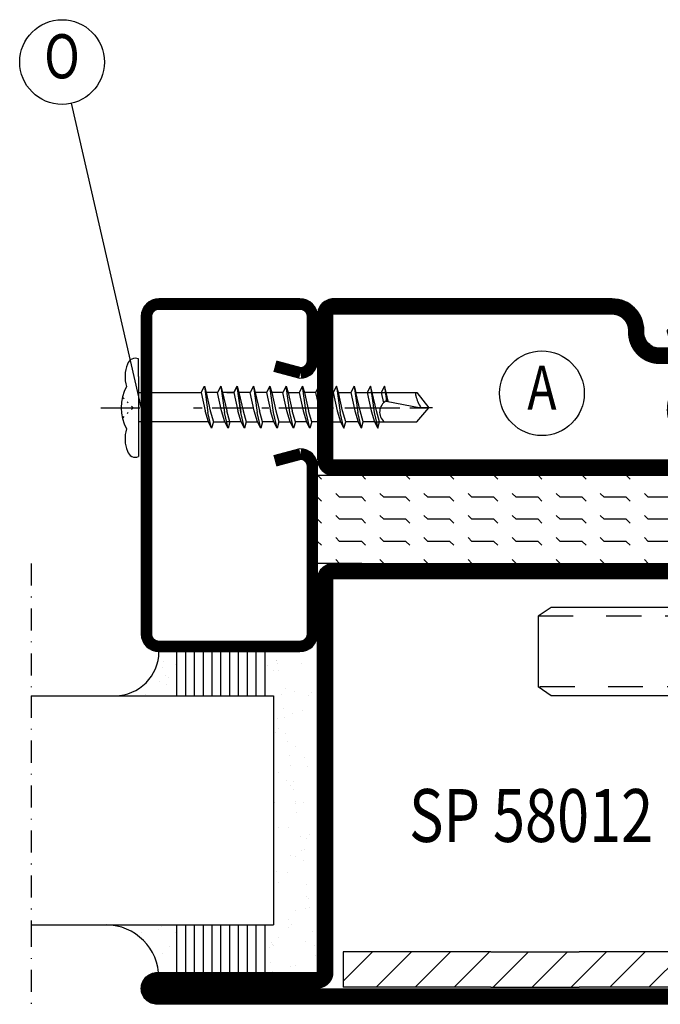
# Model space of a CAD drawing. Extents: x 1755 to 3415, y -5 to 1175.
# Drawn here: x 2786 to 2859, y 210 to 322 of the extents above; entities that cross this region are included whole.
import ezdxf
from ezdxf.enums import TextEntityAlignment as Align

# ---------------------------------------------------------------- set-up
doc = ezdxf.new("R2010")
doc.units = 0
doc.header["$LTSCALE"] = 5
doc.header["$MEASUREMENT"] = 0
doc.linetypes.add('DASHDOT', pattern=[1, 0.5, -0.25, 0, -0.25])
doc.layers.get('0').update_dxf_attribs({"linetype": 'CONTINUOUS'})
for name, color, linetype in [('16', 1, 'CONTINUOUS'), ('CENTRUM', 3, 'DASHDOT'), ('FOGNINGB', 5, 'CONTINUOUS'), ('GLAS_MED_FOGNING', 2, 'CONTINUOUS'), ('SPKONTUR', 7, 'CONTINUOUS'), ('STALPROFIL', 1, 'CONTINUOUS'), ('TEXT', 6, 'CONTINUOUS')]:
    doc.layers.add(name, color=color, linetype=linetype)
doc.styles.add('ROMANS', font='romans', dxfattribs={"width": 0.8})

# ---------------------------------------------------------------- blocks, each defined once
blk = doc.blocks.new('*X30')
at = {"color": 0}
for p, q in [((1300, 207.52), (1307.48, 215)), ((1300, 211.06), (1303.94, 215)), ((1300, 214.59), (1300.41, 215)), ((1301.02, 205), (1310, 213.98)), ((1304.55, 205), (1310, 210.45)), ((1308.09, 205), (1310, 206.91)), ((1300, 193.38), (1301.62, 195)), ((1300, 189.84), (1305.16, 195)), ((1300, 186.31), (1308.69, 195)), ((1302.23, 185), (1310, 192.77)), ((1305.76, 185), (1310, 189.24)), ((1309.3, 185), (1310, 185.7))]:
    blk.add_line(p, q, dxfattribs=at)
blk = doc.blocks.new('BAKKANTS')
at = {"layer": 'GLAS_MED_FOGNING'}
for p, q in [((-33.5, -20), (-35, -21)), ((-33.5, -20), (23.5, -20)), ((23.5, -20), (25, -21)), ((-35, -21), (-35, -29)), ((-35, -21), (-31.06, -21)), ((-27.84, -21), (-23.62, -21)), ((-18.4, -21), (-14.41, -21)), ((-10.97, -21), (-7.48, -21)), ((-3.4, -21), (0.59, -21)), ((6.6, -21), (10.59, -21)), ((13.28, -21), (17.28, -21)), ((21, -21), (25, -21)), ((25, -21), (25, -29)), ((-35, -25), (-35, -25)), ((-35, -29), (-31.28, -29)), ((-33.5, -30), (-35, -29)), ((-29.12, -29), (-23.13, -29)), ((-18.57, -29), (-14.63, -29)), ((-11.3, -29), (-7.48, -29)), ((-3.57, -29), (0.37, -29)), ((6.43, -29), (10.37, -29)), ((13.12, -29), (17.06, -29)), ((20.84, -29), (24.78, -29)), ((23.5, -30), (25, -29)), ((-33.5, -30), (23.5, -30))]:
    blk.add_line(p, q, dxfattribs=at)
blk.add_lwpolyline([(-10, -40), (-10, -10), (0, -10), (0, -40)], close=True, dxfattribs=at)
at = {"layer": 'FOGNINGB'}
blk.add_blockref('*X30', (-1310, -225), dxfattribs=at)
blk = doc.blocks.new('BK_SAFE')
at = {"layer": 'FOGNINGB'}
blk.add_blockref('BAKKANTS', (35, 65), dxfattribs=at)
blk = doc.blocks.new('*X44')
at = {"color": 0}
for p, q in [((1709.56, 294.56), (1710, 295)), ((1714.56, 294.56), (1715, 295)), ((1719.56, 294.56), (1720, 295)), ((1724.56, 294.56), (1725, 295)), ((1729.56, 294.56), (1730, 295)), ((1734.56, 294.56), (1735, 295)), ((1739.56, 294.56), (1740, 295)), ((1744.56, 294.56), (1745, 295)), ((1749.56, 294.56), (1750, 295)), ((1754.56, 294.56), (1755, 295)), ((1707.5, 292.5), (1707.94, 292.94)), ((1712.5, 292.5), (1712.94, 292.94)), ((1717.5, 292.5), (1717.94, 292.94)), ((1722.5, 292.5), (1722.94, 292.94)), ((1727.5, 292.5), (1727.94, 292.94)), ((1732.5, 292.5), (1732.94, 292.94)), ((1737.5, 292.5), (1737.94, 292.94)), ((1742.5, 292.5), (1742.94, 292.94)), ((1747.5, 292.5), (1747.94, 292.94)), ((1752.5, 292.5), (1752.94, 292.94)), ((1705, 292.5), (1707.5, 292.5)), ((1705, 292.5), (1705, 292.5)), ((1709.56, 292.06), (1710, 292.5)), ((1710, 292.5), (1712.5, 292.5)), ((1714.56, 292.06), (1715, 292.5)), ((1715, 292.5), (1717.5, 292.5)), ((1719.56, 292.06), (1720, 292.5)), ((1720, 292.5), (1722.5, 292.5)), ((1724.56, 292.06), (1725, 292.5)), ((1725, 292.5), (1727.5, 292.5)), ((1729.56, 292.06), (1730, 292.5)), ((1730, 292.5), (1732.5, 292.5)), ((1734.56, 292.06), (1735, 292.5)), ((1735, 292.5), (1737.5, 292.5)), ((1739.56, 292.06), (1740, 292.5)), ((1740, 292.5), (1742.5, 292.5)), ((1744.56, 292.06), (1745, 292.5)), ((1745, 292.5), (1747.5, 292.5)), ((1749.56, 292.06), (1750, 292.5)), ((1750, 292.5), (1752.5, 292.5)), ((1754.56, 292.06), (1755, 292.5)), ((1755, 292.5), (1755, 292.5)), ((1707.5, 290), (1707.94, 290.44)), ((1712.5, 290), (1712.94, 290.44)), ((1717.5, 290), (1717.94, 290.44)), ((1722.5, 290), (1722.94, 290.44)), ((1727.5, 290), (1727.94, 290.44)), ((1732.5, 290), (1732.94, 290.44)), ((1737.5, 290), (1737.94, 290.44)), ((1742.5, 290), (1742.94, 290.44)), ((1747.5, 290), (1747.94, 290.44)), ((1752.5, 290), (1752.94, 290.44)), ((1705, 290), (1707.5, 290)), ((1705, 290), (1705, 290)), ((1709.56, 289.56), (1710, 290)), ((1710, 290), (1712.5, 290)), ((1714.56, 289.56), (1715, 290)), ((1715, 290), (1717.5, 290)), ((1719.56, 289.56), (1720, 290)), ((1720, 290), (1722.5, 290)), ((1724.56, 289.56), (1725, 290)), ((1725, 290), (1727.5, 290)), ((1729.56, 289.56), (1730, 290)), ((1730, 290), (1732.5, 290)), ((1734.56, 289.56), (1735, 290)), ((1735, 290), (1737.5, 290)), ((1739.56, 289.56), (1740, 290)), ((1740, 290), (1742.5, 290)), ((1744.56, 289.56), (1745, 290)), ((1745, 290), (1747.5, 290)), ((1749.56, 289.56), (1750, 290)), ((1750, 290), (1752.5, 290)), ((1754.56, 289.56), (1755, 290)), ((1755, 290), (1755, 290)), ((1705, 287.5), (1707.5, 287.5)), ((1705, 287.5), (1705, 287.5)), ((1707.5, 287.5), (1707.94, 287.94)), ((1709.56, 287.06), (1710, 287.5)), ((1710, 287.5), (1712.5, 287.5)), ((1712.5, 287.5), (1712.94, 287.94)), ((1714.56, 287.06), (1715, 287.5)), ((1715, 287.5), (1717.5, 287.5)), ((1717.5, 287.5), (1717.94, 287.94)), ((1719.56, 287.06), (1720, 287.5)), ((1720, 287.5), (1722.5, 287.5)), ((1722.5, 287.5), (1722.94, 287.94)), ((1724.56, 287.06), (1725, 287.5)), ((1725, 287.5), (1727.5, 287.5)), ((1727.5, 287.5), (1727.94, 287.94)), ((1729.56, 287.06), (1730, 287.5)), ((1730, 287.5), (1732.5, 287.5)), ((1732.5, 287.5), (1732.94, 287.94)), ((1734.56, 287.06), (1735, 287.5)), ((1735, 287.5), (1737.5, 287.5)), ((1737.5, 287.5), (1737.94, 287.94)), ((1739.56, 287.06), (1740, 287.5)), ((1740, 287.5), (1742.5, 287.5)), ((1742.5, 287.5), (1742.94, 287.94)), ((1744.56, 287.06), (1745, 287.5)), ((1745, 287.5), (1747.5, 287.5)), ((1747.5, 287.5), (1747.94, 287.94)), ((1749.56, 287.06), (1750, 287.5)), ((1750, 287.5), (1752.5, 287.5)), ((1752.5, 287.5), (1752.94, 287.94)), ((1754.56, 287.06), (1755, 287.5)), ((1755, 287.5), (1755, 287.5)), ((1705, 285), (1705, 285)), ((1707.5, 285), (1707.94, 285.44)), ((1710, 285), (1710, 285)), ((1712.5, 285), (1712.94, 285.44)), ((1715, 285), (1715, 285)), ((1717.5, 285), (1717.94, 285.44)), ((1720, 285), (1720, 285)), ((1722.5, 285), (1722.94, 285.44)), ((1725, 285), (1725, 285)), ((1727.5, 285), (1727.94, 285.44)), ((1730, 285), (1730, 285)), ((1732.5, 285), (1732.94, 285.44)), ((1735, 285), (1735, 285)), ((1737.5, 285), (1737.94, 285.44)), ((1740, 285), (1740, 285)), ((1742.5, 285), (1742.94, 285.44)), ((1745, 285), (1745, 285)), ((1747.5, 285), (1747.94, 285.44)), ((1750, 285), (1750, 285)), ((1752.5, 285), (1752.94, 285.44))]:
    blk.add_line(p, q, dxfattribs=at)
blk = doc.blocks.new('*X37')
at = {"color": 0}
for p, q in [((417.86, 313.24), (420.7, 316.62)), ((421.58, 315.73), (422.57, 316.91)), ((423.35, 315.9), (424.08, 316.77)), ((416.9, 314.04), (418.17, 315.56)), ((422.06, 314.37), (422.92, 315.38)), ((418.23, 311.74), (420.66, 314.64)), ((418.49, 310.11), (421.17, 313.3)), ((418.75, 308.47), (420.84, 310.96)), ((419.25, 307.12), (421.13, 309.36)), ((421.2, 307.51), (422.3, 308.81))]:
    blk.add_line(p, q, dxfattribs=at)
blk = doc.blocks.new('SP40010')
at = {"layer": 'GLAS_MED_FOGNING'}
blk.add_lwpolyline([(-8.91, 18.63), (-11.04, 18.26, 0.47758), (-11.42, 17.59), (-11.28, 17.24, -1.066974), (-12.21, 16.93), (-12.86, 19.46), (-12.96, 20.8, -0.851446), (-12.02, 21.02, 0.34625), (-11.48, 20.72), (-7.42, 21.32, 0.253088), (-6.02, 22.37), (-5.63, 23.24, -0.653084), (-5.26, 23.23), (-4.45, 21.17, 0.887127), (-4.49, 20.57, -0.212108), (-4.16, 20.34, -0.212173), (-3.46, 14.78, -0.418069), (-3.71, 14.65), (-4.29, 14.83, -0.397156), (-4.36, 14.95, 0.194939), (-4.98, 19.42, 1.053912), (-5.58, 19.06), (-4.46, 16.77, -0.459605), (-4.58, 16.5), (-5.08, 16.34, -0.312484), (-5.19, 16.37, 0.373013), (-9.07, 18.6)], format="xyb", dxfattribs=at)
at = {"layer": 'GLAS_MED_FOGNING', "rotation": 269.2505991436406}
blk.add_blockref('*X37', (-314.52, 443.46), dxfattribs=at)
blk = doc.blocks.new('58012')
at = {"layer": 'GLAS_MED_FOGNING'}
for p, q in [((-30, -20), (-30, -25)), ((-20, -25), (-20, -20)), ((-30, -25), (-20, -25))]:
    blk.add_line(p, q, dxfattribs=at)
blk.add_lwpolyline([(-20, 23.2), (-20, 25), (-30, 25), (-30, 23.2)], dxfattribs=at)
at = {"layer": 'SPKONTUR'}
blk.add_lwpolyline([(-80, 0), (-80, -43.2, 0.414214), (-78.2, -45), (-78.2, -45, 0.414214), (-76.4, -43.2), (-76.4, -25), (-31.8, -25, 0.414214), (-30, -23.2), (-30, 0), (-30, 23.2, 0.414214), (-31.8, 25), (-76.4, 25), (-76.4, 43.2, 0.414214), (-78.2, 45), (-78.2, 45, 0.414214), (-80, 43.2)], format="xyb", close=True, dxfattribs=at)
blk.add_lwpolyline([(-8.1, 18.4), (-8.11, 18.4), (-8.1, 18.4, -0.414214), (-5.6, 15.9), (-5.6, 13.8, 0.414214), (-3.8, 12), (-3.6, 12, -0.414214), (0, 8.4), (0, -23.2, -0.414214), (-1.8, -25), (-18.2, -25, -0.414214), (-20, -23.2), (-20, 23.2, -0.414214), (-18.2, 25), (-7.9, 25, -0.414214), (-6.1, 23.2), (-6.1, 23.2, -0.414214), (-7.9, 21.4), (-12.6, 21.4, 0.414214), (-14.4, 19.6), (-14.4, 18.2, 0.414214), (-12.6, 16.4, 0.198912), (-10.48, 17.28), (-10.24, 17.52, -0.198912), (-8.11, 18.4)], format="xyb", dxfattribs=at)
at = {"layer": 'STALPROFIL', "const_width": 1.8}
for points in [[(-79.1, 0), (-79.1, -43.2, 0.414214), (-78.2, -44.1, 0.414214), (-77.3, -43.2), (-77.3, -25, -0.414214), (-76.4, -24.1), (-31.8, -24.1, 0.414214), (-30.9, -23.2), (-30.9, 0), (-30.9, 23.2, 0.414214), (-31.8, 24.1), (-76.4, 24.1, -0.414214), (-77.3, 25), (-77.3, 43.2, 0.414214), (-78.2, 44.1, 0.414214), (-79.1, 43.2)], [(-8.11, 17.5), (-8.1, 17.5, -0.414214), (-6.5, 15.9), (-6.5, 13.8, 0.414214), (-3.8, 11.1), (-3.6, 11.1, -0.414214), (-0.9, 8.4), (-0.9, -23.2, -0.414214), (-1.8, -24.1), (-18.2, -24.1, -0.414214), (-19.1, -23.2), (-19.1, 23.2, -0.414214), (-18.2, 24.1), (-7.9, 24.1, -0.414214), (-7, 23.2, -0.414214), (-7.9, 22.3), (-12.6, 22.3, 0.414214), (-15.3, 19.6), (-15.3, 18.2, 0.414214), (-12.6, 15.5, 0.198912), (-9.84, 16.64), (-9.6, 16.88, -0.198912)]]:
    blk.add_lwpolyline(points, format="xyb", close=True, dxfattribs=at)
at = {"layer": 'GLAS_MED_FOGNING', "rotation": 270}
blk.add_blockref('*X44', (-315, 1730), dxfattribs=at)
at = {"layer": 'GLAS_MED_FOGNING'}
blk.add_blockref('SP40010', (0, 0), dxfattribs=at)
blk = doc.blocks.new('*X51')
at = {"color": 0}
for p, q in [((-46.25, 30.16), (-46.25, 30.16)), ((-45.21, 30.3), (-45.21, 30.3)), ((-43.58, 30.51), (-43.58, 30.51)), ((-43.03, 30.19), (-43.03, 30.19)), ((-11.53, 30.66), (-11.53, 30.66)), ((-43.29, 29.99), (-43.29, 29.99)), ((-43.26, 30.12), (-43.26, 30.12)), ((-42.45, 29.46), (-42.45, 29.46)), ((-36.22, 29.47), (-36.22, 29.47)), ((-34.89, 29.71), (-34.89, 29.71)), ((-29.99, 29.48), (-29.99, 29.48)), ((-27.13, 29.87), (-27.13, 29.87)), ((-23.76, 29.49), (-23.76, 29.49)), ((-19.13, 29.8), (-19.13, 29.8)), ((-18.76, 29.47), (-18.76, 29.47)), ((-17.54, 29.5), (-17.54, 29.5)), ((-14.82, 29.12), (-14.82, 29.12)), ((-12.15, 30.05), (-12.15, 30.05)), ((-12.1, 29.48), (-12.1, 29.48)), ((-11.31, 29.51), (-11.31, 29.51)), ((-11.06, 29.61), (-11.06, 29.61)), ((-11.01, 29.63), (-11.01, 29.63)), ((-45.73, 28.12), (-45.73, 28.12)), ((-41.27, 28.29), (-41.27, 28.29)), ((-40.9, 27.96), (-40.9, 27.96)), ((-40.33, 28.31), (-40.33, 28.31)), ((-35.09, 28.38), (-35.09, 28.38)), ((-33.15, 28.12), (-33.15, 28.12)), ((-29.98, 28.35), (-29.98, 28.35)), ((-25.14, 28.05), (-25.14, 28.05)), ((-24.57, 28.55), (-24.57, 28.55)), ((-22.87, 28.06), (-22.87, 28.06)), ((-21.83, 28.2), (-21.83, 28.2)), ((-20.21, 28.41), (-20.21, 28.41)), ((-19.34, 28.61), (-19.34, 28.61)), ((-17.49, 28.77), (-17.49, 28.77)), ((-16.45, 28.9), (-16.45, 28.9)), ((-14.22, 28.59), (-14.22, 28.59)), ((-45.64, 27.51), (-45.64, 27.51)), ((-39.41, 27.52), (-39.41, 27.52)), ((-33.19, 27.53), (-33.19, 27.53)), ((-30.97, 26.99), (-30.97, 26.99)), ((-28.26, 27.35), (-28.26, 27.35)), ((-27.21, 27.49), (-27.21, 27.49)), ((-26.96, 27.54), (-26.96, 27.54)), ((-25.59, 27.7), (-25.59, 27.7)), ((-24.77, 27.71), (-24.77, 27.71)), ((-20.73, 27.56), (-20.73, 27.56)), ((-17.02, 27.87), (-17.02, 27.87)), ((-14.5, 27.57), (-14.5, 27.57)), ((-11.4, 26.81), (-11.4, 26.81)), ((-46.91, 26.2), (-46.91, 26.2)), ((-42.91, 26.33), (-42.91, 26.33)), ((-39.16, 26.36), (-39.16, 26.36)), ((-39.02, 25.93), (-39.02, 25.93)), ((-37.98, 26.07), (-37.98, 26.07)), ((-37.79, 26.31), (-37.79, 26.31)), ((-36.36, 26.28), (-36.36, 26.28)), ((-33.64, 26.64), (-33.64, 26.64)), ((-32.6, 26.78), (-32.6, 26.78)), ((-32.39, 26.5), (-32.39, 26.5)), ((-31.15, 26.29), (-31.15, 26.29)), ((-30.79, 25.96), (-30.79, 25.96)), ((-27.15, 26.57), (-27.15, 26.57)), ((-23.03, 26.12), (-23.03, 26.12)), ((-22.04, 26.54), (-22.04, 26.54)), ((-16.64, 26.74), (-16.64, 26.74)), ((-15.03, 26.05), (-15.03, 26.05)), ((-14.66, 25.71), (-14.66, 25.71)), ((-44.41, 25.22), (-44.41, 25.22)), ((-43.37, 25.36), (-43.37, 25.36)), ((-41.74, 25.57), (-41.74, 25.57)), ((-29.22, 25.01), (-29.22, 25.01)), ((-22.99, 25.02), (-22.99, 25.02)), ((-16.76, 25.03), (-16.76, 25.03)), ((-10.54, 25.04), (-10.54, 25.04))]:
    blk.add_line(p, q, dxfattribs=at)
blk = doc.blocks.new('*X46')
at = {"color": 0}
for p, q in [((-41.02, 46.38), (-41.02, 46.38)), ((-41.91, 45.03), (-41.91, 45.03)), ((-41.07, 44.49), (-41.07, 44.49)), ((-44.26, 42.55), (-44.26, 42.55)), ((-41.54, 43.07), (-41.54, 43.07)), ((-41.17, 42.74), (-41.17, 42.74)), ((-43.41, 41.75), (-43.41, 41.75)), ((-41.89, 41.09), (-41.89, 41.09))]:
    blk.add_line(p, q, dxfattribs=at)
blk = doc.blocks.new('*X47')
at = {"color": 0}
for p, q in [((-34.84, 44.5), (-34.84, 44.5)), ((-33.42, 42.9), (-33.42, 42.9)), ((-31.8, 42.57), (-31.8, 42.57)), ((-31.12, 42.51), (-31.12, 42.51)), ((-33.79, 42.16), (-33.79, 42.16)), ((-32.89, 41.92), (-32.89, 41.92)), ((-32.75, 42.29), (-32.75, 42.29)), ((-31.43, 41.07), (-31.43, 41.07))]:
    blk.add_line(p, q, dxfattribs=at)
blk = doc.blocks.new('GLAS26-6X5')
at = {"layer": 'GLAS_MED_FOGNING'}
for p, q in [((9, 49), (9, 30)), ((35, 49), (35, 30)), ((9, 41), (3, 41)), ((40, 41), (35, 41)), ((9, 40), (3, 40)), ((40, 40), (35, 40)), ((9, 39), (3, 39)), ((9, 38), (3, 38)), ((40, 39), (35, 39)), ((40, 38), (35, 38)), ((9, 37), (3, 37)), ((40, 37), (35, 37)), ((9, 36), (3, 36)), ((40, 36), (35, 36)), ((9, 35), (3, 35)), ((40, 35), (35, 35)), ((9, 34), (3, 34)), ((40, 34), (35, 34)), ((9, 33), (3, 33)), ((40, 33), (35, 33)), ((9, 32), (3, 32)), ((40, 32), (35, 32)), ((9, 31), (3, 31)), ((40, 31), (35, 31)), ((35, 30), (9, 30))]:
    blk.add_line(p, q, dxfattribs=at)
for centre, radius, start, end in [((3, 49), 6, 270, 0), ((40, 48), 5, 180, 270)]:
    blk.add_arc(centre, radius, start, end, dxfattribs=at)
for name, p in [('*X46', (50, 0)), ('*X47', (70, 0)), ('*X51', (50, 0))]:
    blk.add_blockref(name, p, dxfattribs=at)
blk = doc.blocks.new('*X25')
at = {"color": 0}
for p, q in [((1354.22, 218.43), (1357.55, 221.76)), ((1354.22, 214.01), (1358.22, 218.01)), ((1354.22, 209.59), (1358.22, 213.59)), ((1354.22, 205.17), (1358.22, 209.17)), ((1354.22, 191.91), (1357.31, 195)), ((1354.22, 187.5), (1358.22, 191.5)), ((1354.22, 183.08), (1358.22, 187.08)), ((1352.32, 176.76), (1358.22, 182.66)), ((1328.22, 179.17), (1329.81, 180.76)), ((1330.23, 176.76), (1334.23, 180.76)), ((1334.64, 176.76), (1338.64, 180.76)), ((1339.06, 176.76), (1343.06, 180.76)), ((1343.48, 176.76), (1347.48, 180.76)), ((1347.9, 176.76), (1351.9, 180.76)), ((1356.74, 176.76), (1358.22, 178.24))]:
    blk.add_line(p, q, dxfattribs=at)
blk = doc.blocks.new('EX5')
at = {"layer": 'FOGNINGB'}
for p, q in [((-7.75, -74.05), (-3.76, -78.05)), ((-3.33, -74.05), (0.66, -78.05)), ((-3.33, -74.05), (0.66, -78.05)), ((1.09, -74.05), (5.08, -78.05))]:
    blk.add_line(p, q, dxfattribs=at)
at = {"layer": 'GLAS_MED_FOGNING'}
for p, q in [((-18.9, -48.05), (-22.9, -48.05)), ((5.34, -74.05), (-4.66, -74.05)), ((22.1, -74.05), (22.1, -78.05)), ((5.34, -78.05), (-4.66, -78.05))]:
    blk.add_line(p, q, dxfattribs=at)
for points in [[(-22.9, -48.05), (-22.9, -78.05), (-4.66, -78.05)], [(-18.9, -48.05), (-18.9, -74.05), (-4.66, -74.05)], [(5.34, -74.05), (22.1, -74.05)], [(5.34, -78.05), (22.1, -78.05)]]:
    blk.add_lwpolyline(points, dxfattribs=at)
at = {"layer": 'FOGNINGB', "rotation": 270}
blk.add_blockref('*X25', (-199.66, 1280.17), dxfattribs=at)

msp = doc.modelspace()

# ---------------------------------------------------------------- linework, layer by layer
at = {"layer": '16'}
for p, q in [((2799.66778, 281.18296), (2799.66778, 283.18296)), ((2799.66778, 281.18296), (2799.66778, 274.11945)), ((2799.66778, 274.11945), (2799.66778, 272.11945))]:
    msp.add_line(p, q, dxfattribs=at)
at = {"layer": 'CENTRUM'}
msp.add_lwpolyline([(2787.5, 260), (2787.5, 245), (2787.5, 219), (2787.5, 210)], dxfattribs=at)
at = {"layer": 'GLAS_MED_FOGNING', "color": 2}
for p, q in [((2806.78031, 279.38163), (2807.24397, 277.30576)), ((2807.15202, 280.10777), (2807.56682, 277.11748)), ((2809.00776, 280.10777), (2808.63605, 279.38163)), ((2809.00776, 280.10777), (2809.42256, 277.11748)), ((2809.00776, 280.10777), (2809.22105, 279.38163)), ((2809.22105, 279.38163), (2809.68471, 277.30576)), ((2810.49179, 279.38163), (2809.22105, 279.38163)), ((2810.8635, 280.10777), (2810.49179, 279.38163)), ((2810.49179, 279.38163), (2810.95545, 277.30576)), ((2810.49179, 279.38163), (2810.95545, 277.30576)), ((2810.8635, 280.10777), (2811.2783, 277.11748)), ((2812.71924, 280.10777), (2812.34753, 279.38163)), ((2812.71924, 280.10777), (2813.13404, 277.11748)), ((2812.71924, 280.10777), (2812.93253, 279.38163)), ((2812.93253, 279.38163), (2813.39619, 277.30576)), ((2814.20327, 279.38163), (2812.93253, 279.38163)), ((2814.57498, 280.10777), (2814.20327, 279.38163)), ((2814.20327, 279.38163), (2814.66693, 277.30576)), ((2816.64401, 279.38163), (2817.10767, 277.30576)), ((2818.28646, 280.10777), (2818.49975, 279.38163)), ((2818.49975, 279.38163), (2818.96341, 277.30576)), ((2819.77049, 279.38163), (2818.49975, 279.38163)), ((2820.1422, 280.10777), (2819.77049, 279.38163)), ((2819.77049, 279.38163), (2820.23415, 277.30576)), ((2820.35549, 279.38163), (2820.81915, 277.30576)), ((2822.13831, 280.10777), (2822.55311, 277.11748)), ((2824.13442, 280.10777), (2823.76271, 279.38163)), ((2824.13442, 280.10777), (2824.54922, 277.11748)), ((2824.13442, 280.10777), (2824.34771, 279.38163)), ((2824.81137, 277.30576), (2824.34771, 279.38163)), ((2824.34771, 279.38163), (2825.61846, 279.38163)), ((2825.99016, 280.10777), (2825.61846, 279.38163)), ((2825.61846, 279.38163), (2826.08211, 277.30576)), ((2825.61846, 279.38163), (2831.2402, 279.38163)), ((2825.99016, 280.10777), (2826.40496, 277.11748)), ((2826.20346, 279.38163), (2825.99016, 280.10777)), ((2826.66711, 277.30576), (2826.20346, 279.38163)), ((2827.57452, 280.10777), (2827.20282, 279.38163)), ((2827.20282, 279.38163), (2827.46851, 278.19208)), ((2827.57452, 280.10777), (2827.8105, 278.40664)), ((2827.78782, 279.38163), (2827.57452, 280.10777)), ((2828.00784, 278.39654), (2827.78782, 279.38163)), ((2831.2402, 279.38163), (2832.626, 277.65628)), ((2797.88963, 278.82996), (2798.06757, 278.65189)), ((2798.3994, 278.31983), (2798.52924, 278.1899)), ((2827.75526, 278.40947), (2831.72164, 277.65811)), ((2795.4109, 277.6512), (2799.83668, 277.6512)), ((2798.3994, 276.98257), (2798.52924, 277.1125)), ((2798.88513, 277.83378), (2799.06307, 277.65572)), ((2798.88513, 277.46863), (2799.06307, 277.64669)), ((2805.92811, 277.6512), (2806.89576, 277.6512)), ((2807.6096, 276.05424), (2807.24397, 277.30576)), ((2807.98131, 275.3281), (2807.56682, 277.11748)), ((2808.02469, 277.6512), (2812.70169, 277.6512)), ((2809.83705, 275.3281), (2809.42256, 277.11748)), ((2810.05034, 276.05424), (2809.68471, 277.30576)), ((2811.32108, 276.05424), (2810.95545, 277.30576)), ((2811.32108, 276.05424), (2810.95545, 277.30576)), ((2811.69279, 275.3281), (2811.2783, 277.11748)), ((2813.54853, 275.3281), (2813.13404, 277.11748)), ((2813.76182, 276.05424), (2813.39619, 277.30576)), ((2813.66935, 277.6512), (2814.47573, 277.6512)), ((2815.03256, 276.05424), (2814.66693, 277.30576)), ((2815.60466, 277.6512), (2820.68485, 277.6512)), ((2817.4733, 276.05424), (2817.10767, 277.30576)), ((2819.32904, 276.05424), (2818.96341, 277.30576)), ((2820.59978, 276.05424), (2820.23415, 277.30576)), ((2821.18478, 276.05424), (2820.81915, 277.30576)), ((2821.0074, 277.6512), (2821.81378, 277.6512)), ((2822.9676, 275.3281), (2822.55311, 277.11748)), ((2823.10398, 277.6512), (2829.31311, 277.6512)), ((2824.96371, 275.3281), (2824.54922, 277.11748)), ((2825.177, 276.05424), (2824.81137, 277.30576)), ((2826.08211, 277.30576), (2826.44774, 276.05424)), ((2826.40496, 277.11748), (2826.81945, 275.3281)), ((2827.03274, 276.05424), (2826.66711, 277.30576)), ((2830.44204, 277.6512), (2831.73224, 277.6512)), ((2831.2402, 276.05424), (2832.626, 277.65628)), ((2833.02245, 277.6512), (2831.41884, 277.6512)), ((2831.72164, 277.65811), (2832.626, 277.65628)), ((2797.88963, 276.47245), (2798.06757, 276.65052)), ((2817.26001, 275.3281), (2816.8883, 276.05424)), ((2819.11575, 275.3281), (2818.74404, 276.05424)), ((2824.96371, 275.3281), (2824.592, 276.05424)), ((2824.96371, 275.3281), (2825.177, 276.05424)), ((2826.44774, 276.05424), (2825.177, 276.05424)), ((2826.44774, 276.05424), (2826.81945, 275.3281)), ((2826.44774, 276.05424), (2831.2402, 276.05424)), ((2826.81945, 275.3281), (2827.03274, 276.05424))]:
    msp.add_line(p, q, dxfattribs=at)
at = {"layer": 'GLAS_MED_FOGNING'}
for p, q in [((2787.5, 245), (2796, 245)), ((2787.5, 219), (2796, 219))]:
    msp.add_line(p, q, dxfattribs=at)
at = {"layer": 'GLAS_MED_FOGNING', "color": 2}
for points in [[(2799.66778, 279.38163), (2806.78031, 279.38163), (2807.15202, 280.10777), (2807.36531, 279.38163), (2807.82897, 277.30576), (2808.1946, 276.05424), (2807.98131, 275.3281), (2807.6096, 276.05424), (2799.66778, 276.05424)], [(2808.1946, 276.05424), (2809.46534, 276.05424), (2809.09971, 277.30576), (2808.63605, 279.38163), (2807.36531, 279.38163)], [(2809.71091, 279.38163), (2810.49179, 279.38163), (2810.8635, 280.10777), (2811.07679, 279.38163), (2811.54045, 277.30576), (2811.90608, 276.05424), (2811.69279, 275.3281), (2811.32108, 276.05424), (2809.71091, 276.05424)], [(2812.71924, 280.10777), (2812.34753, 279.38163), (2811.07679, 279.38163), (2811.54045, 277.30576), (2811.90608, 276.05424), (2811.69279, 275.3281), (2811.2783, 277.11748), (2810.8635, 280.10777), (2811.07679, 279.38163)], [(2811.90608, 276.05424), (2813.17682, 276.05424), (2812.81119, 277.30576), (2812.34753, 279.38163), (2811.07679, 279.38163)], [(2811.90608, 276.05424), (2813.17682, 276.05424), (2812.81119, 277.30576), (2812.34753, 279.38163)], [(2816.43072, 280.10777), (2816.05901, 279.38163), (2814.78827, 279.38163), (2815.25193, 277.30576), (2815.61756, 276.05424), (2815.40427, 275.3281), (2814.98978, 277.11748), (2814.57498, 280.10777), (2814.78827, 279.38163)], [(2815.61756, 276.05424), (2816.8883, 276.05424), (2816.52267, 277.30576), (2816.05901, 279.38163)], [(2820.97149, 275.3281), (2821.18478, 276.05424), (2822.59589, 276.05424), (2822.9676, 275.3281), (2823.18089, 276.05424), (2822.81526, 277.30576), (2822.3516, 279.38163), (2822.13831, 280.10777), (2821.7666, 279.38163), (2820.35549, 279.38163), (2820.1422, 280.10777), (2820.557, 277.11748), (2820.97149, 275.3281), (2820.59978, 276.05424), (2819.32904, 276.05424), (2819.11575, 275.3281), (2818.70126, 277.11748), (2818.28646, 280.10777), (2817.91475, 279.38163), (2818.37841, 277.30576), (2818.74404, 276.05424), (2817.4733, 276.05424), (2817.26001, 275.3281), (2816.84552, 277.11748), (2816.43072, 280.10777), (2816.64401, 279.38163), (2817.91475, 279.38163)], [(2821.7666, 279.38163), (2822.23026, 277.30576), (2822.59589, 276.05424)], [(2822.3516, 279.38163), (2823.76271, 279.38163), (2824.22637, 277.30576), (2824.592, 276.05424), (2823.18089, 276.05424)], [(2811.69279, 275.3281), (2811.32108, 276.05424), (2810.05034, 276.05424), (2809.83705, 275.3281), (2809.46534, 276.05424)], [(2815.40427, 275.3281), (2815.03256, 276.05424), (2813.76182, 276.05424), (2813.54853, 275.3281), (2813.17682, 276.05424)]]:
    msp.add_lwpolyline(points, dxfattribs=at)
for centre, radius, start, end in [((2801.6933, 281.18933), 3.54243, 156.7130547, 198.7434412), ((2799.30117, 282.37375), 0.88838, 65.6277854, 165.9258826), ((2802.80207, 277.67203), 5.07748, 152.0603254, 208.4729435), ((2831.40938, 279.11947), 0.31201, 122.8363648, 203.3076377), ((2828.4786, 277.15756), 1.44586, 119.2455175, 229.737587), ((2835.81464, 280.29293), 4.86774, 195.4518511, 212.7709807), ((2801.6933, 274.11308), 3.54243, 161.2565588, 203.2869453), ((2799.30117, 272.92866), 0.88838, 194.0741174, 294.3722146)]:
    msp.add_arc(centre, radius, start, end, dxfattribs=at)
at = {"layer": 'SPKONTUR'}
msp.add_lwpolyline([(2815, 281.80385), (2818, 281, 0.414213562), (2820, 283), (2820, 288, 0.414213562), (2818, 290), (2802, 290, 0.414213562), (2800, 288), (2800, 252, 0.414213562), (2802, 250), (2818, 250, 0.414213562), (2820, 252), (2820, 271, 0.414213562), (2818, 273), (2815, 272.19616)], format="xyb", dxfattribs=at)
at = {"layer": 'STALPROFIL', "const_width": 1.25}
msp.add_lwpolyline([(2815.16176, 282.40755), (2818.07471, 281.62703, 0.398380995), (2819.375, 283), (2819.375, 288, 0.414213562), (2818, 289.375), (2802, 289.375, 0.414213562), (2800.625, 288), (2800.625, 252, 0.414213562), (2802, 250.625), (2818, 250.625, 0.414213562), (2819.375, 252), (2819.375, 271, 0.398380995), (2818.07471, 272.37297), (2815.16176, 271.59245)], format="xyb", dxfattribs=at)
at = {"layer": 'TEXT'}
msp.add_line((2800.55196, 275.26429), (2792.08294, 312.17797), dxfattribs=at)
for centre in [(2791.00957, 316.85642), (2845.44025, 279.28729)]:
    msp.add_circle(centre, 4.8, dxfattribs=at)

# ---------------------------------------------------------------- block references
at = {"rotation": 90}
msp.add_blockref('GLAS26-6X5', (2845, 210), dxfattribs=at)
at = {"layer": 'GLAS_MED_FOGNING', "xscale": -1, "rotation": 270}
msp.add_blockref('58012', (2845, 290), dxfattribs=at)
at = {"layer": 'GLAS_MED_FOGNING', "xscale": -1}
for name, p in [('BK_SAFE', (2905, 210)), ('EX5', (2845, 290))]:
    msp.add_blockref(name, p, dxfattribs=at)

# ---------------------------------------------------------------- texts
at = {"layer": 'TEXT', "style": 'ROMANS', "width": 0.8}
for s, height, p in [('O', 5, (2791.00957, 316.85642)), ('A', 5, (2845.44025, 279.28729)), ('%%uSP 58012', 6, (2844.2165, 230.63241))]:
    msp.add_text(s, height=height, dxfattribs=at).set_placement(p, align=Align.MIDDLE)

doc.saveas('drawing.dxf')
